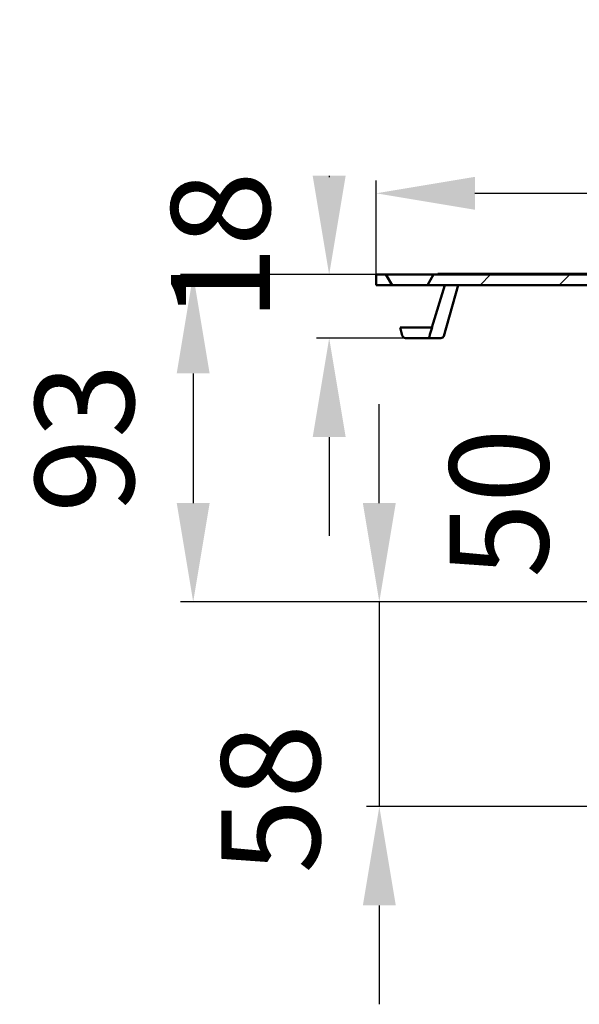
# Model space of a CAD drawing. Units: millimetres. Extents: x -133 to 327, y -164 to 394.
# Drawn here: x -133 to 26, y 115 to 394 of the extents above; entities that cross this region are included whole.
import ezdxf

# ---------------------------------------------------------------- set-up
doc = ezdxf.new("R2010")
doc.units = ezdxf.units.MM
doc.header["$LTSCALE"] = 2
doc.layers.add('LC-002-100-D00-0', color=1, linetype='ByBlock')
doc.layers.add('LC-003-003-----0', color=2, linetype='ByBlock')
doc.styles.add('LCTX15-400-0-0pDIN-Schrift', font='STANDARD', dxfattribs={"width": 0.8, "oblique": 15, "height": 2.5})
doc.dimstyles.new('LC-DIM-L-0140-02-02', dxfattribs={"dimscale": 2, "dimtxt": 14, "dimasz": 14, "dimexe": 1.8, "dimexo": 0, "dimgap": 1.5, "dimtad": 1, "dimtxsty": 'LCTX15-400-0-0pDIN-Schrift', "dimcen": 0, "dimclrd": 2, "dimclre": 2, "dimclrt": 2, "dimazin": 2, "dimtfac": 0.71, "dimtdec": 4, "dimtofl": 0, "dimtmove": 0, "dimatfit": 1, "dimfxl": 1, "dimtolj": 1, "dimtzin": 0, "dimarcsym": 0})

# ---------------------------------------------------------------- blocks, each defined once
blk = doc.blocks.new('KLON1')
at = {"layer": 'LC-002-100-D00-0', "color": 7, "lineweight": 25}
for p, q in [((-2.345281, 318.380857), (0.654719, 321.380857)), ((20.105359, 318.380857), (23.105359, 321.380857)), ((38.555999, 314.380857), (41.555999, 317.380857)), ((60.741248, 314.115465), (62.862568, 316.236786)), ((62.718496, 293.642074), (65.718496, 296.642074)), ((101.218496, 287.240793), (103.718496, 289.740793)), ((70.718496, 279.191433), (73.718496, 282.191433)), ((101.218496, 264.790153), (103.718496, 267.290153)), ((70.718496, 256.740793), (73.718496, 259.740793)), ((101.218496, 242.339512), (103.718496, 244.839512)), ((72.638799, 236.210456), (75.004825, 238.576481)), ((87.559841, 228.680857), (90.559841, 231.680857)), ((100.718496, 219.388872), (103.718496, 222.388872)), ((100.718496, 196.938232), (103.718496, 199.938232)), ((100.718496, 174.487591), (103.718496, 177.487591))]:
    blk.add_line(p, q, dxfattribs=at)
blk = doc.blocks.new('KLON3')
at = {"layer": 'LC-002-100-D00-0', "color": 7, "lineweight": 50}
for p, q in [((0.654719, 321.380857), (0.854719, 321.580857)), ((23.105359, 321.380857), (23.305359, 321.580857)), ((41.555999, 317.380857), (41.755999, 317.580857)), ((62.862568, 316.236786), (63.003989, 316.378207))]:
    blk.add_line(p, q, dxfattribs=at)
blk = doc.blocks.new('*D28')
at = {"layer": 'Defpoints', "color": 0}
for p in [(283.218496, 344.423855), (-31.781504, 318.380857), (283.218496, 318.380857)]:
    blk.add_point(p, dxfattribs=at)
at = {"layer": 'LC-002-100-D00-0', "color": 2, "lineweight": -2}
for p, q in [((-31.781504, 318.380857), (-31.781504, 348.023855)), ((283.218496, 318.380857), (283.218496, 348.023855)), ((-3.781504, 344.423855), (255.218496, 344.423855))]:
    blk.add_line(p, q, dxfattribs=at)
at = {"layer": 'LC-002-100-D00-0', "color": 2}
for points in [[(-3.781504, 349.090521), (-3.781504, 339.757188), (-31.781504, 344.423855)], [(255.218496, 339.757188), (255.218496, 349.090521), (283.218496, 344.423855)]]:
    blk.add_solid(points, dxfattribs=at)
at = {"layer": 'LC-002-100-D00-0', "color": 2, "insert": (123.852378, 375.223855), "char_height": 28, "attachment_point": 5, "style": 'LCTX15-400-0-0pDIN-Schrift'}
blk.add_mtext('\\A1;%%c315', dxfattribs=at)
blk = doc.blocks.new('*D29')
at = {"layer": 'Defpoints', "color": 0}
for p in [(33.817596, 293.180857), (101.218496, 293.180857), (86.218496, 243.180857)]:
    blk.add_point(p, dxfattribs=at)
at = {"layer": 'LC-002-100-D00-0', "color": 2, "lineweight": -2}
for p, q in [((33.817596, 321.180857), (33.817596, 349.180857)), ((101.218496, 293.180857), (30.217596, 293.180857)), ((33.817596, 243.180857), (33.817596, 293.180857)), ((86.218496, 243.180857), (30.217596, 243.180857)), ((33.817596, 215.180857), (33.817596, 187.180857))]:
    blk.add_line(p, q, dxfattribs=at)
at = {"layer": 'LC-002-100-D00-0', "color": 2}
for points in [[(29.150929, 321.180857), (38.484263, 321.180857), (33.817596, 293.180857)], [(38.484263, 215.180857), (29.150929, 215.180857), (33.817596, 243.180857)]]:
    blk.add_solid(points, dxfattribs=at)
at = {"layer": 'LC-002-100-D00-0', "color": 2, "insert": (3.017596, 256.655255), "char_height": 28, "attachment_point": 5, "rotation": 90, "style": 'LCTX15-400-0-0pDIN-Schrift'}
blk.add_mtext('\\A1;50', dxfattribs=at)
blk = doc.blocks.new('*D30')
at = {"layer": 'Defpoints', "color": 0}
for p in [(-21.043946, 321.380857), (-83.652887, 228.680857), (76.95833, 228.680857)]:
    blk.add_point(p, dxfattribs=at)
at = {"layer": 'LC-002-100-D00-0', "color": 2, "lineweight": -2}
for p, q in [((-21.043946, 321.380857), (-87.252887, 321.380857)), ((-83.652887, 293.380857), (-83.652887, 256.680857)), ((76.95833, 228.680857), (-87.252887, 228.680857))]:
    blk.add_line(p, q, dxfattribs=at)
at = {"layer": 'LC-002-100-D00-0', "color": 2}
for points in [[(-78.98622, 293.380857), (-88.319554, 293.380857), (-83.652887, 321.380857)], [(-88.319554, 256.680857), (-78.98622, 256.680857), (-83.652887, 228.680857)]]:
    blk.add_solid(points, dxfattribs=at)
at = {"layer": 'LC-002-100-D00-0', "color": 2, "insert": (-114.452887, 275.069255), "char_height": 28, "attachment_point": 5, "rotation": 90, "style": 'LCTX15-400-0-0pDIN-Schrift'}
blk.add_mtext('\\A1;93', dxfattribs=at)
blk = doc.blocks.new('*D31')
at = {"layer": 'Defpoints', "color": 0}
for p in [(76.95833, 228.680857), (-30.895029, 170.680857), (101.522344, 170.680857)]:
    blk.add_point(p, dxfattribs=at)
at = {"layer": 'LC-002-100-D00-0', "color": 2, "lineweight": -2}
for p, q in [((-30.895029, 256.680857), (-30.895029, 284.680857)), ((76.95833, 228.680857), (-34.495029, 228.680857)), ((-30.895029, 228.680857), (-30.895029, 170.680857)), ((101.522344, 170.680857), (-34.495029, 170.680857)), ((-30.895029, 142.680857), (-30.895029, 114.680857))]:
    blk.add_line(p, q, dxfattribs=at)
at = {"layer": 'LC-002-100-D00-0', "color": 2}
for points in [[(-35.561696, 256.680857), (-26.228362, 256.680857), (-30.895029, 228.680857)], [(-26.228362, 142.680857), (-35.561696, 142.680857), (-30.895029, 170.680857)]]:
    blk.add_solid(points, dxfattribs=at)
at = {"layer": 'LC-002-100-D00-0', "color": 2, "insert": (-61.695029, 172.901255), "char_height": 28, "attachment_point": 5, "rotation": 90, "style": 'LCTX15-400-0-0pDIN-Schrift'}
blk.add_mtext('\\A1;58', dxfattribs=at)
blk = doc.blocks.new('POLY24')
at = {"layer": 'LC-002-100-D00-0', "color": 7, "lineweight": 50}
for p, q in [((-16.661834, 303.819725), (-16.6315, 304.021609)), ((-16.6315, 304.021609), (-16.61631, 304.122703)), ((-16.6315, 304.021609), (-16.6315, 304.021609)), ((-17.045761, 303.381521), (-17.044827, 303.381525)), ((-17.045761, 303.381521), (-17.045761, 303.381521)), ((-17.044827, 303.381525), (-16.985061, 303.381768)), ((-17.044827, 303.381525), (-17.044827, 303.381525)), ((-16.985061, 303.381768), (-16.879705, 303.422323)), ((-16.985061, 303.381768), (-16.985061, 303.381768)), ((-16.879705, 303.422323), (-16.753868, 303.58722)), ((-16.879705, 303.422323), (-16.879705, 303.422323)), ((-16.753868, 303.58722), (-16.661834, 303.819725)), ((-16.753868, 303.58722), (-16.753868, 303.58722)), ((-16.661834, 303.819725), (-16.661834, 303.819725))]:
    blk.add_line(p, q, dxfattribs=at)
blk = doc.blocks.new('POLY25')
at = {"layer": 'LC-002-100-D00-0', "color": 7, "lineweight": 50}
for p, q in [((-13.755781, 303.381521), (-13.910333, 303.381521)), ((-13.499478, 303.381521), (-13.755781, 303.381521)), ((-13.755781, 303.381521), (-13.755781, 303.381521)), ((-13.499158, 303.381521), (-13.499478, 303.381521)), ((-13.499478, 303.381521), (-13.499478, 303.381521)), ((-13.499031, 303.381521), (-13.499158, 303.381521)), ((-13.499158, 303.381521), (-13.499158, 303.381521)), ((-13.499031, 303.381521), (-13.499031, 303.381521))]:
    blk.add_line(p, q, dxfattribs=at)
blk = doc.blocks.new('*D41')
at = {"layer": 'Defpoints', "color": 0}
for p in [(-32.404038, 321.380856), (-45.107109, 303.381521), (-23.447836, 303.381521)]:
    blk.add_point(p, dxfattribs=at)
at = {"layer": 'LC-003-003-----0', "color": 2, "lineweight": -2}
for p, q in [((-45.107109, 349.380856), (-45.107109, 348.965583)), ((-32.404038, 321.380856), (-48.707109, 321.380856)), ((-23.447836, 303.381521), (-48.707109, 303.381521)), ((-45.107109, 275.381521), (-45.107109, 247.381521))]:
    blk.add_line(p, q, dxfattribs=at)
at = {"layer": 'LC-003-003-----0', "color": 2}
for points in [[(-49.773775, 349.380856), (-40.440442, 349.380856), (-45.107109, 321.380856)], [(-40.440442, 275.381521), (-49.773775, 275.381521), (-45.107109, 303.381521)]]:
    blk.add_solid(points, dxfattribs=at)
at = {"layer": 'LC-003-003-----0', "color": 2, "insert": (-75.907109, 329.41686), "char_height": 28, "attachment_point": 5, "rotation": 90, "style": 'LCTX15-400-0-0pDIN-Schrift'}
blk.add_mtext('\\A1;18', dxfattribs=at)

msp = doc.modelspace()

# ---------------------------------------------------------------- linework, layer by layer
at = {"layer": 'LC-002-100-D00-0', "color": 7, "lineweight": 50}
for p, q in [((-31.781501, 321.380857), (-31.781501, 318.380859)), ((-31.781501, 321.380857), (-29.013551, 321.380857)), ((-29.013551, 321.380857), (-27.2815, 318.380859)), ((-29.013551, 321.380857), (-28.820089, 321.380857)), ((-28.820089, 321.380857), (-26.171825, 321.380857)), ((-26.171825, 321.380857), (-21.043948, 321.380857)), ((-21.043948, 321.380857), (-15.549458, 321.380857)), ((-17.281509, 318.380859), (-15.549458, 321.380857)), ((-15.549458, 321.380857), (34.409092, 321.380857)), ((-14.281503, 321.580857), (-14.281503, 321.380857)), ((34.524568, 321.580857), (-14.281503, 321.580857)), ((-14.281503, 321.380857), (34.409092, 321.380857)), ((-31.781501, 318.380859), (-27.2815, 318.380859)), ((-27.2815, 318.380859), (-27.090199, 318.380859)), ((-25.5258, 318.380859), (-27.090199, 318.380859)), ((-25.5258, 318.380859), (-20.397908, 318.380859)), ((-17.281509, 318.380859), (-20.397908, 318.380859)), ((-17.281509, 318.380859), (32.659092, 318.380859)), ((-15.988389, 306.381521), (-12.313532, 318.380857)), ((-12.577885, 303.961848), (-8.50563, 318.380857)), ((-25.019, 306.381521), (-24.413759, 304.122703)), ((-25.019, 306.381521), (-15.936891, 306.381521)), ((-16.61631, 304.122703), (-16.560609, 304.381521)), ((-16.560609, 304.381521), (-15.936891, 306.381521)), ((-12.562016, 304.123098), (-12.542466, 304.123485)), ((-13.485561, 303.381521), (-23.447836, 303.381521))]:
    msp.add_line(p, q, dxfattribs=at)
for centre, start, end in [((-23.447833, 304.381521), 195, 270), ((-13.485561, 304.381521), 269.998205, 344.729719)]:
    msp.add_arc(centre, 1, start, end, dxfattribs=at)

# ---------------------------------------------------------------- block references
at = {"layer": 'LC-002-100-D00-0', "color": 7, "lineweight": 25}
msp.add_blockref('KLON1', (0, 0), dxfattribs=at)
at = {"layer": 'LC-002-100-D00-0', "color": 7, "lineweight": 50}
for name in ['KLON3', 'POLY24', 'POLY25']:
    msp.add_blockref(name, (0, 0), dxfattribs=at)

# ---------------------------------------------------------------- dimensions: what is measured, and where the dimension line sits
at = {"layer": 'LC-002-100-D00-0', "color": 7, "lineweight": 25}
dim = msp.add_linear_dim(base=(283.218496, 344.423855), p1=(-31.781504, 318.380857), p2=(283.218496, 318.380857), text='%%c315', dimstyle='LC-DIM-L-0140-02-02', dxfattribs=at)
dim.commit()
dim.dimension.update_dxf_attribs({"geometry": '*D28', "text_midpoint": (123.852378, 375.223855), "dimtype": 160})
for base, p1, p2, text, picture, middle in [((33.817596, 293.180857), (86.218496, 243.180857), (101.218496, 293.180857), '50', '*D29', (3.017596, 256.655255)), ((-83.652887, 228.680857), (-21.043946, 321.380857), (76.95833, 228.680857), '93', '*D30', (-114.452887, 275.069255)), ((-30.895029, 170.680857), (76.95833, 228.680857), (101.522344, 170.680857), '58', '*D31', (-61.695029, 172.901255))]:
    dim = msp.add_linear_dim(base=base, p1=p1, p2=p2, angle=90, text=text, dimstyle='LC-DIM-L-0140-02-02', dxfattribs=at)
    dim.commit()
    dim.dimension.update_dxf_attribs({"geometry": picture, "text_midpoint": middle, "dimtype": 160, "text_rotation": 90})
at = {"layer": 'LC-003-003-----0', "color": 7, "lineweight": 25}
dim = msp.add_linear_dim(base=(-45.107109, 303.381521), p1=(-32.404038, 321.380856), p2=(-23.447836, 303.381521), angle=90, dimstyle='LC-DIM-L-0140-02-02', dxfattribs=at)
dim.commit()
dim.dimension.update_dxf_attribs({"geometry": '*D41', "text_midpoint": (-75.907109, 329.41686), "dimtype": 160, "text_rotation": 90})

doc.saveas('drawing.dxf')
